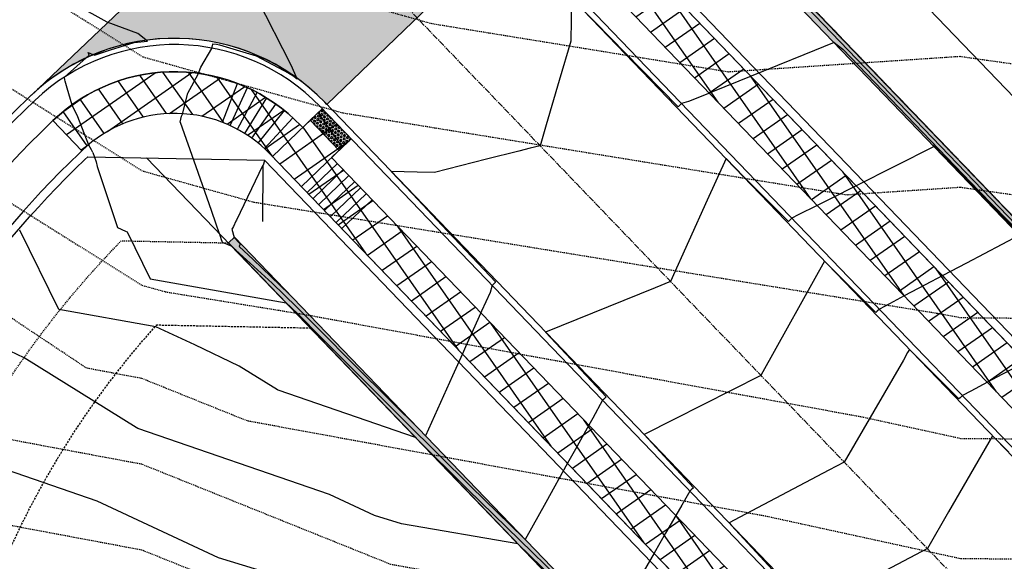
# Model space of a CAD drawing. Units: feet. Extents: x 2016198 to 2018472, y 13679175 to 13685070.
# Drawn here: x 2016575 to 2016693, y 13680630 to 13680695 of the extents above; entities that cross this region are included whole.
import ezdxf

# ---------------------------------------------------------------- set-up
doc = ezdxf.new("R2010")
doc.units = ezdxf.units.FT
doc.header["$MEASUREMENT"] = 0
for name, pattern in [('CENTER2', [1.125, 0.75, -0.125, 0.125, -0.125]), ('HIDDEN', [0.375, 0.25, -0.125]), ('HIDDEN2', [0.1875, 0.125, -0.0625])]:
    doc.linetypes.add(name, pattern=pattern)
for name, color, linetype in [('C-ESMT-ELEC', 1, 'HIDDEN2'), ('C-PROP-_BSL', 2, 'HIDDEN'), ('C-PROP-LOTS', 4, 'Continuous'), ('C-PROP-RTWL', 5, 'Continuous'), ('C-ROAD-BOC', 1, 'Continuous'), ('C-ROAD-CNTR', 1, 'CENTER2'), ('C-ROAD-FOC', 5, 'Continuous'), ('C-ROAD-RAMPS', 1, 'Continuous'), ('C-ROAD-ROW', 6, 'Continuous'), ('C-ROAD-WALK', 3, 'Continuous'), ('C-ROAD-WALK-PATT', 252, 'Continuous'), ('C-ROAD-WASH', 252, 'Continuous')]:
    doc.layers.add(name, color=color, linetype=linetype)
pattern_1 = [(124.9172971924012, (0, 0), (-2.049947779229415, -1.430983613614212), []), (214.9172971924012, (0, 0), (1.430983613614212, -2.049947779229415), [])]

msp = doc.modelspace()

# ---------------------------------------------------------------- hatches: boundary and pattern name
at = {"layer": 'C-PROP-RTWL'}
h = msp.add_hatch(color=253, dxfattribs=at)
h.dxf.hatch_style = 1
edge = h.paths.add_edge_path()
edge.add_line((2016651.053064571, 13680716.07818906), (2016650.332248896, 13680715.38506226))
edge.add_line((2016650.332248896, 13680715.38506226), (2016746.868593449, 13680614.99230541))
edge.add_line((2016746.868593449, 13680614.99230541), (2016827.463314621, 13680613.41403958))
edge.add_line((2016827.463314621, 13680613.41403958), (2016852.346972952, 13680637.34183569))
edge.add_arc((2016602.128196581, 13680897.55629554), 361.0000016067219, 313.8781347996203, 334.6734970146925)
edge.add_line((2016928.430600882, 13680743.12915379), (2016927.526716067, 13680743.55692982))
edge.add_arc((2016602.128196364, 13680897.55629553), 360.0000017549999, 313.8781348250769, 334.6734970301717, ccw=False)
edge.add_line((2016851.653846151, 13680638.06265137), (2016827.068759447, 13680614.42195778))
edge.add_line((2016827.068759447, 13680614.42195778), (2016747.302306603, 13680615.98400384))
edge.add_line((2016747.302306603, 13680615.98400384), (2016651.053064571, 13680716.07818906))
h = msp.add_hatch(color=253, dxfattribs=at)
h.dxf.hatch_style = 1
h.paths.add_polyline_path([(2016683.269775898, 13680581.58286958), (2016683.990591568, 13680582.27599638), (2016600.913893413, 13680668.67142389), (2016600.193077738, 13680667.97829709)])
at = {"layer": 'C-ROAD-RAMPS'}
h = msp.add_hatch(dxfattribs=at)
h.set_pattern_fill('HEX', color=252, scale=0.9999999999999998, angle=113.426551925709)
h.set_pattern_definition([(113.426551925709, (-39631.99876558781, -12485.03749410063), (-0.19865983667533, -0.08607711247556564), [0.1249999999999999, -0.2499999999999998]), (233.426551925709, (-39631.99876558781, -12485.03749410063), (0.1738748844259152, -0.1290059090347205), [0.125, -0.2499999999999999]), (173.426551925709, (-39632.04846223188, -12484.9227977898), (-0.02478495224941475, -0.2150830215102861), [0.125, -0.2499999999999999])])
h.paths.add_polyline_path([(2016611.438060831, 13680684.05679803), (2016609.996429481, 13680682.67054443), (2016613.462063484, 13680679.06646605), (2016614.903694836, 13680680.45271965)])
at = {"layer": 'C-ROAD-WALK-PATT'}
h = msp.add_hatch(dxfattribs=at)
h.set_pattern_fill('ANSI37', color=256, scale=20, angle=79.91729719240121)
h.set_pattern_definition(pattern_1)
edge = h.paths.add_edge_path()
edge.add_arc((2016721.33690223, 13680637.61015488), 126.0000001209369, 123.8628618353163, 129.3279199326577)
edge.add_arc((2016651.623534736, 13680722.69861718), 16.00000000606383, 129.3279199530027, 223.8781347632)
edge.add_line((2016640.090483924, 13680711.60858837), (2016738.714480821, 13680609.04478211))
edge.add_line((2016738.714480821, 13680609.04478211), (2016742.18011482, 13680605.44070373))
edge.add_arc((2016764.52540076, 13680626.92763457), 31.00000000824462, 223.8781347767391, 283.1058099975893)
edge.add_arc((2016788.886119671, 13680523.32596), 75.42731886239682, 78.27202963688518, 103.28394602471388, ccw=False)
edge.add_arc((2016810.424701823, 13680627.55091418), 30.99999998898413, 258.4501656465349, 313.8781348031305)
edge.add_line((2016831.911632656, 13680605.20562826), (2016835.688992735, 13680608.49105835))
edge.add_line((2016835.688992735, 13680608.49105835), (2016858.382470416, 13680630.31280577))
edge.add_line((2016858.382470416, 13680630.31280577), (2016861.848104423, 13680626.70872739))
edge.add_line((2016861.848104423, 13680626.70872739), (2016839.154626742, 13680604.88697997))
edge.add_line((2016839.154626742, 13680604.88697997), (2016841.234007141, 13680602.72453295))
edge.add_line((2016841.234007141, 13680602.72453295), (2016837.629928766, 13680599.25889895))
edge.add_line((2016837.629928766, 13680599.25889895), (2016835.377266662, 13680601.60154989))
edge.add_arc((2016810.42470182, 13680627.55091419), 35.99999999591432, 258.4501656524157, 313.8781347977276, ccw=False)
edge.add_arc((2016788.901033398, 13680522.22768934), 71.49999998164975, 78.45016565000346, 103.1058100091159)
edge.add_arc((2016764.525400757, 13680626.92763456), 35.99999999734294, 223.8781347773345, 283.10581000841216, ccw=False)
edge.add_line((2016738.576036448, 13680601.97506972), (2016735.692773745, 13680599.20256252))
edge.add_line((2016735.692773745, 13680599.20256252), (2016732.227139741, 13680602.8066409))
edge.add_line((2016732.227139741, 13680602.8066409), (2016735.110402443, 13680605.5791481))
edge.add_line((2016735.110402443, 13680605.5791481), (2016639.952039552, 13680704.53887599))
edge.add_line((2016639.952039552, 13680704.53887599), (2016637.609388608, 13680702.28621388))
edge.add_line((2016637.609388608, 13680702.28621388), (2016634.143754603, 13680705.89029226))
edge.add_line((2016634.143754603, 13680705.89029226), (2016636.486405547, 13680708.14295436))
edge.add_arc((2016651.623534728, 13680722.69861718), 21.00000000057888, 129.3279199351284, 223.878134780776, ccw=False)
edge.add_line((2016638.314619127, 13680738.94277815), (2016636.254910549, 13680741.45675917))
edge.add_line((2016636.254910549, 13680741.45675917), (2016640.181598235, 13680744.55350047))
edge.add_line((2016640.181598235, 13680744.55350047), (2016642.242797249, 13680742.03774984))
edge.add_arc((2016721.336902297, 13680637.61015479), 131.0000002332384, 124.07206796555619, 127.14051274529271, ccw=False)
edge.add_line((2016647.946085255, 13680746.12185017), (2016651.128821197, 13680742.23723258))
h = msp.add_hatch(dxfattribs=at)
h.set_pattern_fill('ANSI37', color=256, scale=20, angle=79.91729719240121)
h.set_pattern_definition(pattern_1)
edge = h.paths.add_edge_path()
edge.add_line((2016866.317044214, 13680398.7976416), (2016832.275869733, 13680434.1986853))
edge.add_line((2016832.275869733, 13680434.1986853), (2016828.630031811, 13680437.62948198))
edge.add_arc((2016806.284745872, 13680416.14255114), 31.00000000836087, 43.87813478130856, 99.3061039102962)
edge.add_arc((2016788.901033413, 13680522.22768933), 76.50000001103734, 164.6504595536564, 279.3061038993061, ccw=False)
edge.add_arc((2016685.235676455, 13680550.68368645), 31.000000013742, 344.6504595570844, 403.8781347608354)
edge.add_line((2016707.580962406, 13680572.17061729), (2016704.115328401, 13680575.77469566))
edge.add_line((2016704.115328401, 13680575.77469566), (2016605.251024958, 13680678.58840819))
edge.add_arc((2016593.717974152, 13680667.49837937), 16.00000000114187, 43.87813477880342, 133.8781347976657)
edge.add_line((2016582.627945332, 13680679.03143017), (2016579.162311326, 13680682.63550855))
edge.add_arc((2016593.717974153, 13680667.49837937), 20.99999999857804, 43.87813477168851, 133.8781348071763, ccw=False)
edge.add_line((2016608.855103335, 13680682.05404219), (2016609.095409892, 13680681.80413593))
edge.add_line((2016609.095409892, 13680681.80413593), (2016611.438060831, 13680684.05679803))
edge.add_line((2016611.438060831, 13680684.05679803), (2016614.903694836, 13680680.45271965))
edge.add_line((2016614.903694836, 13680680.45271965), (2016612.561043892, 13680678.20005755))
edge.add_line((2016612.561043892, 13680678.20005755), (2016707.719406778, 13680579.24032967))
edge.add_line((2016707.719406778, 13680579.24032967), (2016710.602669479, 13680582.01283687))
edge.add_line((2016710.602669479, 13680582.01283687), (2016714.068303484, 13680578.4087585))
edge.add_line((2016714.068303484, 13680578.4087585), (2016711.185040783, 13680575.63625129))
edge.add_arc((2016685.235676454, 13680550.68368646), 36.00000001449789, -15.349540445581283, 43.87813475951941, ccw=False)
edge.add_arc((2016788.901033411, 13680522.22768933), 71.50000000974794, 164.6504595516826, 279.3061039009181)
edge.add_arc((2016806.284745871, 13680416.14255114), 36.00000000991305, 43.87813478296391, 99.30610390739668, ccw=False)
edge.add_line((2016832.234110187, 13680441.09511598), (2016834.576761131, 13680443.34777809))
edge.add_line((2016834.576761131, 13680443.34777809), (2016838.042395136, 13680439.74369971))
edge.add_line((2016838.042395136, 13680439.74369971), (2016835.879948111, 13680437.66431931))
edge.add_line((2016835.879948111, 13680437.66431931), (2016873.226392968, 13680398.82596702))
edge.add_line((2016873.226392968, 13680398.82596702), (2016866.317044214, 13680398.7976416))
at = {"layer": 'C-ROAD-WASH'}
h = msp.add_hatch(dxfattribs=at)
h.set_pattern_fill('DOTS', color=256, scale=10, angle=540)
h.set_pattern_definition([(180, (0, 0), (-0.3125000000000002, -0.6249999999999999), [0, -0.625])])
edge = h.paths.add_edge_path()
edge.add_arc((2016651.62353473, 13680722.69861718), 25.00000000076726, 129.3279199408541, 223.878134777472)
edge.add_line((2016633.603142846, 13680705.37044716), (2016611.978672587, 13680684.57664313))
edge.add_line((2016611.978672587, 13680684.57664313), (2016611.738153822, 13680684.82677008))
edge.add_arc((2016593.717974152, 13680667.49837938), 24.99999999625782, 43.878836446569, 133.2834082798121)
edge.add_line((2016576.577784764, 13680685.69766254), (2016635.779587584, 13680742.03690405))

# ---------------------------------------------------------------- linework, layer by layer
at = {"color": 252, "linetype": 'HIDDEN2', "lineweight": -3}
for points, elevation in [([(2016714.977277225, 13680686.45443505), (2016687.869769304, 13680690.30743587), (2016660.123141509, 13680688.45651828), (2016624.621276795, 13680694.22833603), (2016590.058976592, 13680703.89848068), (2016586.530894579, 13680706.11067143), (2016554.822557756, 13680709.69752805), (2016540.085316314, 13680711.80905147), (2016537.944024329, 13680712.27740281), (2016534.740401307, 13680712.98829804), (2016487.547107941, 13680727.90816103), (2016455.246827814, 13680741.99868991), (2016437.484506711, 13680750.2657693), (2016418.905444444, 13680759.84988889), (2016398.759487332, 13680771.2715313), (2016387.284132296, 13680777.50696109), (2016365.722551442, 13680788.37540607), (2016343.76693731, 13680809.8736409), (2016340.571624894, 13680813.79789616), (2016336.581300558, 13680821.51905119), (2016335.112778982, 13680824.29372903), (2016334.815362556, 13680825.14140862)], 791), ([(2016701.21249005, 13680672.73083085), (2016687.914206744, 13680674.62101923), (2016674.302386792, 13680673.71300413), (2016613.956669934, 13680683.52388259), (2016589.983309744, 13680690.23136037), (2016577.850149651, 13680697.83913834), (2016537.951255178, 13680702.35251331), (2016510.185652977, 13680709.63636345), (2016487.51083278, 13680716.8048653), (2016474.703781457, 13680722.39175575), (2016437.422426175, 13680739.74353775), (2016398.426811966, 13680759.8596569), (2016391.303451565, 13680763.8982079), (2016387.245908446, 13680766.10297848), (2016358.043795751, 13680780.82275053), (2016336.625634383, 13680801.79472881), (2016336.226924922, 13680802.25815815), (2016334.494, 13680804.2905)], 790), ([(2016736.987824582, 13680658.57238604), (2016687.957256425, 13680658.98092001), (2016687.532789061, 13680659.07349893), (2016685.165789393, 13680659.50857264), (2016603.292063073, 13680672.81942915), (2016589.907642896, 13680676.56424007), (2016569.169404722, 13680689.56760526), (2016537.936647189, 13680693.1006642), (2016491.86657208, 13680705.18639245), (2016487.467591492, 13680706.02240281), (2016479.657374375, 13680709.53508996), (2016437.360345638, 13680729.22130621), (2016397.02987235, 13680750.02602034), (2016387.23510315, 13680753.49913131), (2016383.673570009, 13680756.34458103), (2016376.93796353, 13680759.87560603), (2016350.365040061, 13680773.27009499), (2016336.684653753, 13680786.66549153), (2016335.542083357, 13680787.99352783), (2016334.393224806, 13680789.3408876)], 789), ([(2016334.292449612, 13680774.39127519), (2016334.857241793, 13680773.72889752), (2016336.743673124, 13680771.53625424), (2016342.68628437, 13680765.71743945), (2016354.229273751, 13680759.89901891), (2016375.833768705, 13680748.57323673), (2016387.25740591, 13680739.44644104), (2016418.674182172, 13680728.30641843), (2016437.298265101, 13680718.69907467), (2016456.83047751, 13680709.60823853), (2016487.411006921, 13680695.85448097), (2016504.6350038, 13680692.58112262), (2016537.922039201, 13680683.84881509), (2016560.488659794, 13680681.29607216), (2016589.831976048, 13680662.89711976), (2016592.627456211, 13680662.11497571), (2016609.727664873, 13680659.33486011), (2016676.067628537, 13680647.14103757), (2016687.964186832, 13680644.54632573), (2016722.683439123, 13680644.25703693)], 788), ([(2016708.379053664, 13680629.94168782), (2016687.971117239, 13680630.11173145), (2016664.602468014, 13680635.20857622), (2016602.467449036, 13680646.62949587), (2016589.815808735, 13680651.71830077), (2016583.183157056, 13680652.96080191), (2016573.479090598, 13680659.4362), (2016551.807914865, 13680673.02453908), (2016537.907431213, 13680674.59696598), (2016517.403435521, 13680679.9758528), (2016487.354422349, 13680685.68655913), (2016439.861109145, 13680707.04693215), (2016437.229815372, 13680707.69802646), (2016431.687413793, 13680709.64729624), (2016387.27970867, 13680725.39375077), (2016367.993967402, 13680740.80189242), (2016336.785262497, 13680757.16251528), (2016336.642307201, 13680757.45371751), (2016334.192254283, 13680759.56897531)], 787), ([(2016694.074668205, 13680615.62633872), (2016687.978047646, 13680615.67713716), (2016653.137307491, 13680623.27611486), (2016619.662352617, 13680629.42908265), (2016589.820983647, 13680641.43202463), (2016574.17657697, 13680644.36270667), (2016551.287637607, 13680659.6362), (2016543.127169937, 13680664.75300599), (2016537.892823225, 13680665.34511686), (2016530.171867241, 13680667.37058297), (2016487.297837777, 13680675.51863729), (2016458.284412979, 13680688.56758112), (2016437.12288137, 13680693.80384656), (2016392.549482759, 13680709.48036834), (2016387.30201143, 13680711.3410605), (2016360.154166098, 13680733.03054812), (2016336.769152571, 13680745.28973632), (2016336.010010652, 13680746.83612058), (2016334.109050723, 13680748.47731791)], 786), ([(2016693.917697071, 13680603.48514896), (2016687.976233689, 13680603.79548992), (2016682.329152124, 13680603.62180767), (2016650.667132075, 13680609.38179245), (2016641.672146968, 13680611.34365351), (2016636.857256198, 13680612.22866942), (2016589.826158559, 13680631.1457485), (2016565.169996883, 13680635.76461143), (2016537.874200874, 13680653.97874323), (2016533.306687023, 13680655.16841985), (2016517.110397516, 13680659.67419255), (2016487.241253206, 13680665.35071545), (2016476.707716814, 13680670.08823009), (2016437.015947368, 13680679.90966667), (2016405.843011231, 13680690.87322851), (2016387.225909273, 13680700.76062746), (2016381.128060393, 13680703.45571994), (2016371.961481961, 13680709.56234466), (2016352.314364793, 13680725.25920382), (2016336.753042644, 13680733.41695736), (2016335.377714103, 13680736.21852365), (2016334.025847164, 13680737.38566051)], 785)]:
    msp.add_lwpolyline(points, dxfattribs=dict(at, elevation=elevation))
at = {"color": 30, "linetype": 'Continuous', "lineweight": -3}
for points, elevation in [([(2016636.814984974, 13680720.54038829), (2016637.106551724, 13680720.81172637), (2016651.053064572, 13680716.07818906), (2016747.302306604, 13680615.98400384), (2016827.068759447, 13680614.42195778), (2016851.653846151, 13680638.06265137), (2016887.43396728, 13680678.00990325), (2016916.882765932, 13680722.82918771), (2016927.526716061, 13680743.55692983), (2016930.676736383, 13680748.12859444)], 792), ([(2016638.274822873, 13680729.53363766), (2016638.47905488, 13680729.05060022), (2016639.673069078, 13680726.56740467), (2016641.182044343, 13680724.12659252), (2016641.378491048, 13680723.86167249), (2016652.084880466, 13680719.14094032), (2016665.192489334, 13680715.80130032), (2016672.123757344, 13680708.59314356), (2016679.055025353, 13680701.38498681), (2016727.179646369, 13680651.3378942)], 793), ([(2016653.245617182, 13680712.35651367), (2016656.852704663, 13680708.76550164), (2016658.793070441, 13680706.92516605), (2016661.308517372, 13680704.53939604), (2016662.444482754, 13680703.63318915), (2016718.731407138, 13680645.0977273)], 791), ([(2016583.923240287, 13680678.79692075), (2016583.79513611, 13680679.1181905), (2016583.455960069, 13680679.70052897), (2016582.155808249, 13680683.09474331), (2016581.467836477, 13680684.50045404), (2016580.84503413, 13680686.51668853), (2016580.637325625, 13680687.36562971), (2016580.598935043, 13680687.5037058), (2016580.526531195, 13680687.83263926), (2016583.49025023, 13680690.48796934), (2016583.364877638, 13680690.78865797), (2016584.135432512, 13680690.48076545), (2016586.068725446, 13680691.10025308), (2016588.877817303, 13680691.99992404), (2016590.472644715, 13680692.17605576), (2016590.472749302, 13680692.17663051), (2016590.472852288, 13680692.17690848), (2016589.350291983, 13680693.09416754), (2016585.676280383, 13680694.44852376), (2016571.984961685, 13680702.04372454)], 789), ([(2016594.403458646, 13680682.43299053), (2016594.574851824, 13680683.15385034), (2016594.691405614, 13680683.40316522), (2016595.334467421, 13680685.93800603), (2016596.585374354, 13680688.20618358), (2016596.869098801, 13680689.05537007), (2016598.222425584, 13680691.28537504), (2016598.330524459, 13680691.80536738), (2016598.330783809, 13680691.85759047), (2016598.773598411, 13680691.81765098), (2016599.122956858, 13680691.71339553), (2016603.533841302, 13680690.39736556), (2016607.448677643, 13680688.30920617), (2016607.930124585, 13680688.05243825), (2016608.089422052, 13680687.92098952), (2016608.447109134, 13680687.62574669), (2016608.447222406, 13680687.62579673), (2016608.447841701, 13680687.62621209), (2016607.7328981, 13680689.29548659), (2016603.697614011, 13680697.24651131)], 790), ([(2016641.340673842, 13680697.32381901), (2016641.239171044, 13680692.14054157), (2016639.854366936, 13680687.42839305), (2016638.301056782, 13680682.1428598), (2016637.558477285, 13680679.61604401), (2016636.368840975, 13680679.31649391), (2016635.0045264, 13680678.97295987), (2016631.122649772, 13680677.99550439), (2016624.899481017, 13680676.42851218), (2016622.825848724, 13680676.46911959), (2016619.716203582, 13680676.53001498), (2016619.715771718, 13680676.53002344), (2016619.715025297, 13680676.53003805), (2016622.241387416, 13680673.8725246), (2016622.887673182, 13680673.1868274), (2016625.787586807, 13680670.1100729), (2016632.236201953, 13680663.26821199), (2016632.217869917, 13680663.25058415), (2016631.815726142, 13680662.86388802), (2016631.777023706, 13680662.73219313), (2016631.572168735, 13680662.03512194), (2016630.550784337, 13680659.77515788), (2016630.46325634, 13680659.58148924), (2016628.632937351, 13680655.53163775), (2016628.245431565, 13680654.67422388), (2016627.054120134, 13680652.03827114), (2016623.809782016, 13680644.85969318)], 790), ([(2016672.826449298, 13680691.99347085), (2016669.181971062, 13680690.51532598), (2016662.845785341, 13680687.94546554), (2016658.234369992, 13680686.0751457), (2016657.855453362, 13680685.92146289), (2016655.360287354, 13680684.90946155), (2016654.522621275, 13680684.69853746), (2016654.504289239, 13680684.68090962), (2016654.102145464, 13680684.29421349), (2016649.960650252, 13680688.51583462), (2016647.517996376, 13680691.00574677), (2016646.313349235, 13680692.23370033), (2016643.897264645, 13680694.69652915), (2016643.244398389, 13680695.36775649)], 790), ([(2016672.8264493, 13680691.99347085), (2016673.835900935, 13680691.18818924), (2016690.160507672, 13680674.21145077), (2016722.064375961, 13680641.52349142)], 790), ([(2016594.407510122, 13680682.45003057), (2016596.28607789, 13680677.15329195), (2016598.134407343, 13680671.89348315), (2016598.696345903, 13680670.24923514), (2016599.040979826, 13680669.23736316), (2016599.108046888, 13680669.04589307), (2016599.201642914, 13680668.77378883), (2016599.296533325, 13680668.52732252), (2016599.302585483, 13680668.49613474), (2016599.440503663, 13680668.08173916), (2016600.58428778, 13680667.57080011), (2016600.938266446, 13680667.26555379), (2016601.062427808, 13680667.15865872), (2016601.055492297, 13680667.13777692), (2016605.418083863, 13680663.13340595), (2016608.365462667, 13680660.29377532), (2016610.551516199, 13680658.09863644), (2016611.894822402, 13680656.75097476), (2016614.422056249, 13680654.21301594), (2016615.422933366, 13680653.2069734), (2016623.367462795, 13680645.31968206)], 790), ([(2016684.79674915, 13680679.54498414), (2016680.049882444, 13680677.14972618), (2016675.455894547, 13680674.83161051), (2016672.361287097, 13680673.27007875), (2016670.785467246, 13680672.4749237), (2016668.514585947, 13680671.32904225), (2016667.7496895, 13680670.94307727), (2016667.428013183, 13680670.63375759), (2016667.32921369, 13680670.53875331), (2016666.401055103, 13680671.46879043), (2016664.867286299, 13680673.0056635), (2016662.029565219, 13680675.87359916), (2016659.847182494, 13680678.07921877), (2016659.847008604, 13680678.07883401), (2016659.846812857, 13680678.07840089), (2016657.603949818, 13680673.11573467), (2016653.193338533, 13680663.35660482), (2016651.338154064, 13680662.60417025), (2016638.222342597, 13680657.28459686), (2016638.221951326, 13680657.28443817), (2016638.221510875, 13680657.28425953), (2016643.094636931, 13680652.0693724), (2016645.463270178, 13680649.5127518), (2016645.141593861, 13680649.20343212), (2016645.042794368, 13680649.10842783), (2016643.860577954, 13680646.97733187), (2016643.393270224, 13680646.13495005), (2016641.789345069, 13680643.24367027), (2016640.855540772, 13680641.56036886), (2016638.25453002, 13680636.87171504), (2016635.780081867, 13680632.41120646)], 789), ([(2016684.621436219, 13680679.72730043), (2016709.44541064, 13680654.29323521)], 789), ([(2016583.923240286, 13680678.79692075), (2016584.354126454, 13680677.67774628), (2016584.461047929, 13680677.12676228), (2016586.897602431, 13680669.80577359), (2016587.87058797, 13680669.37113187), (2016588.04626618, 13680669.29272168), (2016590.822557449, 13680663.67660796), (2016607.109672903, 13680660.78419705), (2016607.665804577, 13680660.2737304), (2016608.004883554, 13680659.94704723), (2016608.256376438, 13680659.69450912), (2016611.535142916, 13680656.40511173), (2016612.13319062, 13680655.80452606), (2016615.062354253, 13680652.8602453), (2016621.42218231, 13680646.54623801), (2016629.259606503, 13680638.76579049), (2016635.604768933, 13680632.59352276)], 789), ([(2016604.50982942, 13680677.82136847), (2016604.360189606, 13680677.31136291), (2016604.269053211, 13680677.22917079), (2016601.158823289, 13680670.72026056), (2016601.084800815, 13680670.56509547), (2016600.782898515, 13680669.95577312), (2016600.681151967, 13680669.74596503), (2016600.621962229, 13680669.62352273), (2016600.870644472, 13680668.62983629), (2016601.521842377, 13680667.93140111), (2016601.579786702, 13680667.881434), (2016601.588454673, 13680667.87397142), (2016601.479291218, 13680667.54529633), (2016603.170363149, 13680665.9930815), (2016607.490723227, 13680661.83066207)], 791), ([(2016604.332854703, 13680670.52867286), (2016604.360197525, 13680677.31332525)], 791), ([(2016645.971871145, 13680621.81227787), (2016628.899468769, 13680638.41948682), (2016622.640371686, 13680644.63308138), (2016606.144033744, 13680650.30801767), (2016606.079787446, 13680650.34722767), (2016601.480703247, 13680653.20340453), (2016596.155270077, 13680655.76168573), (2016591.492665513, 13680657.93014625), (2016579.875700483, 13680659.99319028), (2016575.170683273, 13680669.51089182)], 788), ([(2016695.020826455, 13680668.91247768), (2016688.658376159, 13680665.55242727), (2016685.820012308, 13680664.05346929), (2016683.700008375, 13680662.93388175), (2016681.219605235, 13680661.6239651), (2016679.451262648, 13680660.69009215), (2016678.229340637, 13680660.04478738), (2016677.96489983, 13680659.7905046), (2016677.808864827, 13680659.64046341), (2016676.602317396, 13680660.84630223), (2016675.138932355, 13680662.30882783), (2016672.966713954, 13680664.48544267), (2016671.652198263, 13680665.80261887), (2016671.652057514, 13680665.80236515), (2016671.651775308, 13680665.80185644), (2016664.276708107, 13680652.50735662), (2016664.038586952, 13680652.07811285), (2016653.583104079, 13680646.80230038), (2016650.027305048, 13680645.00805241), (2016650.027046019, 13680645.00792171), (2016650.026526643, 13680645.00765963), (2016653.38113179, 13680641.38681514), (2016655.942921315, 13680638.6144619), (2016655.678480508, 13680638.36017913), (2016655.522445505, 13680638.21013794), (2016654.546119054, 13680636.52470351), (2016653.827408213, 13680635.28399146), (2016652.600380659, 13680633.16577118), (2016651.219658533, 13680630.78222764), (2016646.825857342, 13680623.1971993)], 788), ([(2016655.96744614, 13680611.41740188), (2016646.469214502, 13680620.63139093), (2016634.873740628, 13680631.91101656), (2016620.922789925, 13680634.31174466), (2016617.714183518, 13680635.2870125), (2016612.312300155, 13680637.81247322), (2016589.326259639, 13680645.71994431), (2016589.138462767, 13680645.83455816), (2016575.694985879, 13680654.18338282), (2016574.027194425, 13680654.98457202), (2016572.566984186, 13680655.6636792), (2016568.928843517, 13680656.3097726), (2016567.455350705, 13680659.29047685)], 787), ([(2016695.783299275, 13680653.69217117), (2016692.923036478, 13680652.18164822), (2016691.182892201, 13680651.26266698), (2016689.183979905, 13680650.2070287), (2016688.192627604, 13680649.68348925), (2016687.906340896, 13680649.40819975), (2016687.772151793, 13680649.27916528), (2016686.354501916, 13680650.69598257), (2016682.127793855, 13680654.92020828), (2016681.970108537, 13680655.07780099), (2016681.84009845, 13680655.20773472), (2016681.840081071, 13680655.20770472), (2016681.839663825, 13680655.20698443), (2016681.620116757, 13680654.82797986), (2016681.102346148, 13680653.93415136), (2016674.016414785, 13680641.70169298), (2016672.177387049, 13680640.73049075), (2016661.515917128, 13680635.10010078), (2016660.215193565, 13680634.4131804), (2016660.215162924, 13680634.41316422), (2016660.214426831, 13680634.41277548), (2016660.490469421, 13680634.11404385), (2016665.906208282, 13680628.25316378)], 787), ([(2016666.121308525, 13680600.85791527), (2016664.06381909, 13680602.867199), (2016651.615622887, 13680614.94282224), (2016646.108814335, 13680620.28483491), (2016645.249890344, 13680621.12036273), (2016607.653260478, 13680627.59012152), (2016599.006338124, 13680630.21838569), (2016584.448720246, 13680637.02428832), (2016572.508485534, 13680641.13187096), (2016572.197138089, 13680641.32188866), (2016560.708644293, 13680648.45660694)], 786), ([(2016693.763660686, 13680642.8873126), (2016691.803385417, 13680644.8464366), (2016691.803193623, 13680644.8461055), (2016691.802950792, 13680644.8456863), (2016686.520820144, 13680635.72713294), (2016683.979701752, 13680631.34039485), (2016675.3727225, 13680626.79499445), (2016670.178480532, 13680624.05188228), (2016670.178142183, 13680624.05170359), (2016670.177713797, 13680624.05147736), (2016674.962648359, 13680618.87324991), (2016675.869495248, 13680617.89186565), (2016675.824972163, 13680617.84905284), (2016675.449019438, 13680617.48754168), (2016675.276002605, 13680617.18886236), (2016673.753982146, 13680614.5613952), (2016673.585029355, 13680614.26973164), (2016671.146232466, 13680610.05963139), (2016670.646598803, 13680609.19711273), (2016665.930733106, 13680601.05610375)], 786)]:
    msp.add_lwpolyline(points, dxfattribs=dict(at, elevation=elevation))
at = {"layer": 'C-ESMT-ELEC', "flags": 128}
for points in [[(2016748.282535925, 13680614.96461654), (2016651.053064572, 13680716.07818906), (2016651.833767049, 13680729.23064509, -0.1638327806016687), (2016721.40351367, 13680752.61013569), (2016756.935062546, 13680752.58955472, -0.1476511379612939), (2016759.701274947, 13680751.75273197, 0.8184381713210828), (2016842.927155831, 13680834.88225471, -0.1476511376591946), (2016842.093538189, 13680837.64943469), (2016842.337975646, 13681259.65314806, 0.4142135623719689), (2016597.479928216, 13681504.79501843), (2016551.622071532, 13681504.8215807), (2016542.485232846, 13681513.96901019), (2016542.616705259, 13681740.94668948, -0.4861212741789184), (2016561.178093944, 13681755.50908359, 0.01555676829009174), (2016662.150336965, 13681734.13489661, 0.3048922166360807), (2016723.434398351, 13681761.09094812, 0.3048922166360807)], [(2016553.570030406, 13680397.51551026, 0.5052390830252614), (2016557.949391324, 13680494.01509993, -0.2252500073907905), (2016554.982832868, 13680500.20043375), (2016554.625299687, 13680587.41258632, -0.1968920483595133), (2016587.347066157, 13680668.22985725), (2016600.193077738, 13680667.97829709)]]:
    msp.add_lwpolyline(points, format="xyb", dxfattribs=at)
at = {"layer": 'C-PROP-_BSL', "flags": 128}
msp.add_lwpolyline([(2016568.0345768, 13680498.48455989, 0.01456048391401165), (2016564.978892157, 13680501.18217901), (2016564.625215656, 13680587.45358177, -0.1864059326617379), (2016591.595916834, 13680658.14473586), (2016609.99537096, 13680657.78442405)], format="xyb", dxfattribs=at)
at = {"layer": 'C-PROP-LOTS', "flags": 128}
for points in [[(2016641.617888552, 13680725.89027938), (2016748.282535925, 13680614.96461654)], [(2016590.390784516, 13680678.17217013), (2016683.962902697, 13680580.8620539)]]:
    msp.add_lwpolyline(points, dxfattribs=at)
at = {"layer": 'C-PROP-RTWL'}
msp.add_lwpolyline([(2016651.053064572, 13680716.07818906), (2016747.302306603, 13680615.98400384), (2016827.068759447, 13680614.42195778), (2016851.653846151, 13680638.06265137, 0.09098672551323236), (2016927.526716067, 13680743.55692982), (2016928.430600882, 13680743.12915379, -0.09098672552331587), (2016852.346972952, 13680637.34183569), (2016827.463314621, 13680613.41403958), (2016746.868593449, 13680614.99230541), (2016650.332248896, 13680715.38506226)], format="xyb", close=True, dxfattribs=at)
msp.add_lwpolyline([(2016600.913893413, 13680668.67142389), (2016683.990591571, 13680582.27599638), (2016683.269775896, 13680581.58286958), (2016600.193077738, 13680667.97829709), (2016600.913893413, 13680668.67142389)], dxfattribs=at)
at = {"layer": 'C-ROAD-BOC', "flags": 128}
for points in [[(2016863.927484827, 13680624.54628037), (2016837.629928766, 13680599.25889895, -0.2466785309402061), (2016802.566060094, 13680589.09569023, 0.1079975041169488), (2016773.425341048, 13680588.69998014, -0.2643405865512116), (2016736.233385503, 13680599.72240762), (2016634.143754603, 13680705.89029226, -0.4376700215750384), (2016636.254905999, 13680741.45675544, -0.1734540178247657), (2016721.414663857, 13680771.86013246), (2016756.946212735, 13680771.83955149, -0.147651137756206), (2016770.362342881, 13680767.78096115, 0.818438171281093), (2016826.886586981, 13680824.23976201, -0.1476511377891437), (2016822.843541418, 13680837.66058487), (2016823.087978875, 13681259.66429825, 0.4142135623715082), (2016597.468778029, 13681485.54502166), (2016547.468786416, 13681485.57398318, -0.4142135623822429), (2016523.232836824, 13681509.83802545), (2016523.366708489, 13681740.95783966, -0.4861212741882066)], [(2016739.705363572, 13680474.92178514, -0.2643405866569069), (2016723.085585861, 13680540.29393867, 0.2643405865724088), (2016713.527691728, 13680577.88891339), (2016611.198445345, 13680684.30598562, 0.4129670670676929), (2016576.984915658, 13680685.04884657, 0.2061833000719339), (2016535.375461448, 13680587.33367007), (2016535.732994629, 13680500.1215175, 0.2252500074123383), (2016545.83783437, 13680479.05272418, -2.806471366627941), (2016494.301502733, 13680478.84144687, 0.2252500074012517), (2016504.233259329, 13680499.99238182), (2016503.875726149, 13680587.20453432, -0.205716156308212), (2016555.033415676, 13680707.64205708, 0.4149357412255458), (2016555.748010313, 13680741.97154222), (2016537.640342264, 13680760.80257135, -0.1939787899595695), (2016491.365568256, 13680875.78434606), (2016491.686503669, 13681429.85628464, 0.4142135623625454), (2016467.450554076, 13681454.12032691), (2016337.450576046, 13681454.19562687)]]:
    msp.add_lwpolyline(points, format="xyb", dxfattribs=at)
at = {"layer": 'C-ROAD-CNTR', "flags": 128}
msp.add_lwpolyline([(2016672.744105126, 13681793.1922592), (2016668.33003506, 13681768.58502478, -0.02540986330622742), (2016507.654333058, 13681805.91851753), (2016507.115565614, 13680875.77522318, 0.193978789960574), (2016548.99318915, 13680771.71931846), (2016907.427669295, 13680398.96617789)], format="xyb", dxfattribs=at)
at = {"layer": 'C-ROAD-FOC', "flags": 128}
for points in [[(2016864.447329928, 13680624.00566861), (2016838.149773867, 13680598.71828719, -0.2466785309419454), (2016802.415894965, 13680588.36087703, 0.1079975041175778), (2016773.595403601, 13680587.9695154, -0.2643405865530421), (2016735.692773746, 13680599.20256252), (2016633.603142846, 13680705.37044716, -0.4376700215919965), (2016635.779587584, 13680742.03690405, -0.1734540178245358), (2016721.41509828, 13680772.61013233), (2016756.946647158, 13680772.58955137, -0.1476511377554841), (2016770.777709164, 13680768.40543761, 0.8184381712541324), (2016826.261629753, 13680823.82511944, -0.1476511378019663), (2016822.093541544, 13680837.66101929), (2016822.337979001, 13681259.66473267, 0.4142135623727925), (2016597.468343606, 13681484.79502178), (2016547.468351993, 13681484.82398331, -0.4142135623730887), (2016522.482836949, 13681509.83845988), (2016522.616708614, 13681740.95827409, -0.4861212741857057)], [(2016740.245975328, 13680475.44163024, -0.2643405866539997), (2016723.808832537, 13680540.09540845, 0.2643405865637735), (2016714.068303484, 13680578.4087585), (2016611.738366035, 13680684.8265494, 0.4142135625154855), (2016576.389804119, 13680685.51877125), (2016576.052215147, 13680685.19415016, 0.2050738739170523), (2016534.625467751, 13680587.33059541), (2016534.983000931, 13680500.11844284, 0.2252500074016019), (2016545.365955527, 13680478.46977447, -0.6512374258428111), (2016526.260718266, 13680407.84108378)]]:
    msp.add_lwpolyline(points, format="xyb", dxfattribs=at)
at = {"layer": 'C-ROAD-RAMPS', "flags": 128}
for points in [[(2016599.466054219, 13680682.43021032), (2016601.26232924, 13680687.0964075)], [(2016600.38761114, 13680682.04196705), (2016602.471872699, 13680686.5868382)], [(2016601.283114792, 13680681.59691288), (2016603.647221241, 13680686.0027046)], [(2016602.149067112, 13680681.09678632), (2016604.783783663, 13680685.34628849)], [(2016602.982085476, 13680680.54354098), (2016605.877120266, 13680684.62015398)], [(2016611.438060831, 13680684.05679803), (2016605.49133151, 13680678.33850192)], [(2016603.778915905, 13680679.93933798), (2016606.922960203, 13680683.82713754)], [(2016604.536445781, 13680679.28653748), (2016607.917218165, 13680682.97033689)], [(2016608.956965513, 13680674.73442354), (2016614.903694836, 13680680.45271965)], [(2016609.650092315, 13680674.01360787), (2016613.254170693, 13680677.47924188)], [(2016610.343219116, 13680673.2927922), (2016613.947297494, 13680676.7584262)], [(2016611.036345917, 13680672.57197652), (2016614.640424295, 13680676.03761053)], [(2016611.729472718, 13680671.85116084), (2016615.333551096, 13680675.31679485)], [(2016612.422599519, 13680671.13034517), (2016616.026677897, 13680674.59597917)], [(2016613.11572632, 13680670.40952949), (2016616.719804697, 13680673.8751635)], [(2016613.808853121, 13680669.68871382), (2016617.412931498, 13680673.15434782)]]:
    msp.add_lwpolyline(points, dxfattribs=at)
at = {"layer": 'C-ROAD-RAMPS', "color": 252, "flags": 128}
msp.add_lwpolyline([(2016611.438060831, 13680684.05679803), (2016609.996429481, 13680682.67054443), (2016613.462063484, 13680679.06646605), (2016614.903694836, 13680680.45271965)], close=True, dxfattribs=at)
at = {"layer": 'C-ROAD-ROW', "flags": 128}
for points in [[(2016858.209188716, 13680630.49300969), (2016840.188796903, 13680613.16483971), (2016734.143111164, 13680615.24150528), (2016640.811299599, 13680712.30171517), (2016642.117166442, 13680734.3015893, -0.1734540178241591), (2016721.409305975, 13680762.61013401), (2016756.940854852, 13680762.58955305, -0.1476511378087201), (2016765.239492055, 13680760.07908479, 0.8184381713118825), (2016834.594392791, 13680829.35368708, -0.1476511376581913), (2016832.093539867, 13680837.65522699), (2016832.337977323, 13681259.65894036, 0.4142135623728042), (2016597.474135911, 13681494.79502011), (2016547.474144298, 13681494.82398163), (2016532.482835272, 13681509.83266757), (2016532.616706937, 13681740.95248178, -0.486121274181675)], [(2016337.445218164, 13681444.94562842), (2016467.445196194, 13681444.87032846), (2016482.43650522, 13681429.86164252), (2016482.115569808, 13680875.78970394, 0.193978789957439), (2016530.972797266, 13680754.39114844), (2016549.080065203, 13680735.56053542), (2016548.664732093, 13680714.35139827), (2016548.326741592, 13680714.02639108, 0.2050730447324247), (2016494.625803878, 13680587.1666136), (2016494.983337058, 13680499.95446103, -0.2252500073955766), (2016488.422910683, 13680485.98320124, 2.806471366640171), (2016551.657673426, 13680486.2424372, -0.225250007386448), (2016544.982916899, 13680500.1594383), (2016544.625383719, 13680587.37159087, -0.2050738739160338), (2016582.98348316, 13680677.98599341), (2016583.321072137, 13680678.3106145), (2016604.530209276, 13680677.89528139), (2016684.239791439, 13680595.00147867), (2016681.609348394, 13680460.67694345), (2016616.191734572, 13680397.77223293)]]:
    msp.add_lwpolyline(points, format="xyb", dxfattribs=at)
at = {"layer": 'C-ROAD-WALK', "flags": 128}
for points in [[(2016742.180114821, 13680605.44070373), (2016640.090483924, 13680711.60858837, -0.4376700215889511), (2016641.483408557, 13680735.07512078, -0.1734540178261828), (2016721.409885206, 13680763.61013384), (2016756.941434083, 13680763.58955288, -0.1476511377596216), (2016765.793313767, 13680760.91172007, 0.8184381712963167), (2016833.761116489, 13680828.80083031, -0.1476511377528155), (2016831.093540034, 13680837.65580622), (2016831.337977491, 13681259.65951959, 0.4142135623716269), (2016597.473556681, 13681493.79502027), (2016547.473565068, 13681493.8239818, -0.4142135623817811), (2016531.482835439, 13681509.8332468), (2016531.616707105, 13681740.95306101, -0.4861212742150356)], [(2016707.580962407, 13680572.17061729), (2016605.251024958, 13680678.58840819, 0.4142135625094358), (2016582.627945332, 13680679.03143017), (2016582.290356358, 13680678.70680909, 0.2050738739180514), (2016543.625392122, 13680587.36749132), (2016543.982925303, 13680500.15533875, 0.2252500074080098), (2016551.028501636, 13680485.46517093, -2.806471366643178), (2016489.058434148, 13680485.21111969, 0.2252500074068757), (2016495.983328655, 13680499.95856057), (2016495.625795475, 13680587.17071314, -0.2050730447326332), (2016549.019868394, 13680713.3055754), (2016549.357858897, 13680713.63058259, 0.4142135622201665), (2016549.800880882, 13680736.25366221), (2016531.693612942, 13680755.08427524, -0.1939787899607169), (2016483.11556964, 13680875.78912471), (2016483.436505052, 13681429.86106329, 0.4142135623604464), (2016467.445775424, 13681445.87032829), (2016337.445797394, 13681445.94562825)], [(2016609.095409892, 13680681.80413593), (2016608.855103335, 13680682.05404219, 0.4142135625252816), (2016579.162311325, 13680682.63550855), (2016578.824722352, 13680682.31088746, 0.2050738739202563), (2016538.625434138, 13680587.34699359), (2016538.982967319, 13680500.13484103, 0.2252500073920104), (2016547.882642687, 13680481.57883956, -2.806471366645109), (2016492.236051472, 13680481.35071192, 0.2252500074095939), (2016500.983286639, 13680499.9790583), (2016500.625753459, 13680587.19121091, -0.2050730447321618), (2016552.4855024, 13680709.70149703), (2016552.823492905, 13680710.02650421, 0.4142055111714515), (2016553.40535936, 13680739.71888011)]]:
    msp.add_lwpolyline(points, format="xyb", dxfattribs=at)
for points in [[(2016735.110402443, 13680605.5791481), (2016639.952039552, 13680704.53887599)], [(2016707.719406778, 13680579.24032967), (2016612.561043892, 13680678.20005755)]]:
    msp.add_lwpolyline(points, dxfattribs=at)
at = {"layer": 'C-ROAD-WALK-PATT', "flags": 128}
for points in [[(2016735.110402443, 13680605.5791481), (2016639.952039552, 13680704.53887599), (2016637.609388608, 13680702.28621388), (2016634.143754603, 13680705.89029226), (2016636.486405547, 13680708.14295436, -0.4376700216470814), (2016638.314619127, 13680738.94277815), (2016636.254910549, 13680741.45675917), (2016640.181598235, 13680744.55350047), (2016642.242797249, 13680742.03774984, -0.01338941613018027), (2016647.946085255, 13680746.12185017), (2016651.128821197, 13680742.23723258, 0.02385033518950255), (2016641.483408557, 13680735.07512078, 0.4376700214627698), (2016640.090483924, 13680711.60858837), (2016738.714480821, 13680609.04478211)], [(2016704.115328401, 13680575.77469566), (2016605.251024958, 13680678.58840819, 0.4142135624697542), (2016582.627945332, 13680679.03143017), (2016579.162311326, 13680682.63550855, -0.4142135625544174), (2016608.855103335, 13680682.05404219), (2016609.095409892, 13680681.80413593), (2016611.438060831, 13680684.05679803), (2016614.903694836, 13680680.45271965), (2016612.561043892, 13680678.20005755), (2016707.719406778, 13680579.24032967)]]:
    msp.add_lwpolyline(points, format="xyb", dxfattribs=at)
at = {"layer": 'C-ROAD-WASH', "flags": 128}
msp.add_lwpolyline([(2016635.779587584, 13680742.03690405, 0.4376700215982022), (2016633.603142846, 13680705.37044716), (2016611.978672587, 13680684.57664313), (2016611.738153822, 13680684.82677008, 0.4111730279668701), (2016576.577784764, 13680685.69766254), (2016635.779587584, 13680742.03690405)], format="xyb", close=True, dxfattribs=at)

doc.saveas('drawing.dxf')
